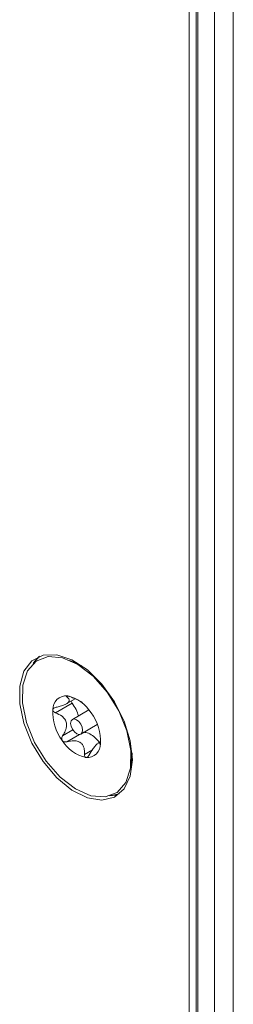
# Model space of a CAD drawing. Units: inches. Extents: x 0.3 to 21.8, y 0.2 to 16.9.
# Drawn here: x 20.4 to 20.5, y 8.3 to 8.4 of the extents above; entities that cross this region are included whole.
import ezdxf

# ---------------------------------------------------------------- set-up
doc = ezdxf.new("R2010")
doc.units = ezdxf.units.IN
doc.header["$MEASUREMENT"] = 0

msp = doc.modelspace()

# ---------------------------------------------------------------- linework, layer by layer
at = {"color": 7, "linetype": 'Continuous', "lineweight": 15}
for p, q in [((20.46898362899254, 8.53859327383577), (20.46898362899254, 8.051848000235813)), ((20.46622149312854, 8.53713434044993), (20.46622149312854, 8.050253453142409)), ((20.4625091825273, 8.048110381848874), (20.4625091825273, 8.535301442041545)), ((20.46356984269909, 8.048722687932742), (20.46356984269909, 8.535810876964907)), ((20.4638173300725, 8.535931351458881), (20.4638173300725, 8.04886555935231)), ((20.44611396067295, 8.347715717220721), (20.4450728946544, 8.348167756977091)), ((20.44681469771891, 8.34737145076057), (20.44611396067295, 8.347715717220721)), ((20.44540470753417, 8.341884900962373), (20.44296585398133, 8.340476984319338)), ((20.4445421334428, 8.341777627577835), (20.4458384920044, 8.3425259994459)), ((20.44784113320648, 8.340897482145037), (20.44543545198469, 8.339508711936507)), ((20.44667753853539, 8.337357121794028), (20.44908321975717, 8.33874589200256)), ((20.44956396291738, 8.336238801663075), (20.44920953488884, 8.336034194717381)), ((20.44948068252893, 8.335819695384785), (20.44949949001048, 8.335767762471674)), ((20.45412393798643, 8.333840526140449), (20.45417623610797, 8.334619510549652)), ((20.45399477707742, 8.33271292875845), (20.45412393798643, 8.333840526140449)), ((20.45088572843133, 8.328281252875005), (20.4523015527694, 8.328562360479959))]:
    msp.add_line(p, q, dxfattribs=at)
at = {"color": 8, "linetype": 'Continuous', "lineweight": 15}
for p, q in [((20.44483358078463, 8.342929577165966), (20.44462873072625, 8.342811319744445)), ((20.44550636678085, 8.337959782850474), (20.44400110885687, 8.337090815947438)), ((20.44647389978999, 8.337299502257821), (20.44460500207566, 8.336220610572193)), ((20.44953204995342, 8.335849349167745), (20.44948068252893, 8.335819695384785)), ((20.44836086157575, 8.33501768490509), (20.44721391256522, 8.334355565334924))]:
    msp.add_line(p, q, dxfattribs=at)
at = {"color": 7, "linetype": 'Continuous', "lineweight": 15, "flags": 128}
for points in [[(20.45422277493527, 8.333579927214812), (20.45391549246362, 8.336338959108641), (20.45301643478386, 8.339248147018688), (20.45159228089117, 8.342091729786313), (20.44974865376473, 8.344658811886164), (20.44762228679445, 8.346759004582518), (20.44537088289104, 8.348236546190826), (20.44316141838253, 8.348981854209304), (20.4411577591439, 8.34893965255178), (20.43950850741473, 8.348113071122128), (20.43833598065095, 8.346563413683635), (20.43772713979869, 8.344405611239294), (20.43772713979869, 8.34179969812512), (20.43833598065095, 8.338938942995526), (20.43950850741473, 8.336035514971396), (20.4411577591439, 8.333304748026976), (20.44316141838253, 8.330949170654106), (20.44537088289104, 8.329143485250485), (20.44762228679445, 8.328021611242036), (20.44974865376473, 8.327666752891735), (20.45159228089117, 8.328105228420055), (20.45301643478386, 8.329304518102953), (20.45391549246362, 8.331175676111032), (20.45422277493527, 8.333579927214812)], [(20.43870449328389, 8.339037453868526), (20.43811431168627, 8.341917450047076), (20.43816755856782, 8.344515150070553), (20.43885992018286, 8.346620103732171), (20.44013530551097, 8.348061780204906), (20.44189039041789, 8.34872338343492), (20.44398298836233, 8.348551314263222), (20.446243569504, 8.347559512710768), (20.448488995003, 8.345828328640867), (20.45053735383947, 8.343498012291114), (20.45222270016251, 8.34075735203324), (20.45340849723619, 8.337828379862007), (20.45399867883381, 8.334948383683457), (20.45394543195226, 8.332350683659982), (20.45325307033722, 8.330245729998364), (20.45197768500911, 8.328804053525628), (20.45022260010219, 8.328142450295614), (20.44813000215775, 8.32831451946731), (20.44586942101608, 8.329306321019764), (20.44362399551708, 8.331037505089666), (20.44157563668062, 8.33336782143942), (20.43989029035757, 8.336108481697293), (20.43870449328389, 8.339037453868526)], [(20.44063184208952, 8.348777082594324), (20.44056916758651, 8.348725377205996), (20.43968038173592, 8.347691585843664)], [(20.44063184208952, 8.348777082594324), (20.43991696007441, 8.348034924970959), (20.43968038173592, 8.347691585843664)], [(20.44686379381957, 8.338366534694329), (20.44666989584844, 8.338804799459714), (20.44638261319822, 8.339186448471219), (20.44604568204817, 8.339453379126498), (20.44571039711161, 8.339564953653019), (20.44542780248076, 8.339504185840543), (20.44524092062644, 8.339280327037658), (20.44517820261688, 8.338927457717821), (20.44524919670051, 8.338499299036204), (20.44544309467164, 8.33806103427082), (20.44573037732186, 8.337679385259316), (20.44606730847191, 8.337412454604037), (20.44640259340847, 8.337300880077516), (20.44668518803932, 8.337361647889992), (20.44687206989364, 8.337585506692875), (20.4469347879032, 8.337938376012714), (20.44686379381957, 8.338366534694329)], [(20.45088572843133, 8.328281252875005), (20.45177563571437, 8.328399790522134), (20.4523015527694, 8.328562360479959)]]:
    msp.add_lwpolyline(points, dxfattribs=at)
at = {"color": 7, "linetype": 'Continuous', "lineweight": 15}
for centre, radius, start, end in [((20.44455319018585, 8.340978502195352), 0.001986124757355655, 86.56755687172878, 181.4874896650867), ((20.44359214048459, 8.337763230672868), 0.005308840719002892, 30.61737240328678, 78.26256033403723), ((20.44963858683397, 8.34061302094417), 0.007077817315987689, 177.4579129936954, 216.542065703213), ((20.44247440368617, 8.336252812786382), 0.007077817315934999, 357.4579129935334, 36.54206570334193), ((20.44852085003549, 8.339102603057672), 0.005308840719009568, 210.617372403334, 258.2625603340912), ((20.44755980033423, 8.335887331535181), 0.00198612475735523, 266.5675568719342, 1.487489665137109)]:
    msp.add_arc(centre, radius, start, end, dxfattribs=at)
for points, knots in [([(20.44467210266631, 8.342961064016272), (20.44465068466895, 8.342961915372344), (20.44459885997277, 8.342963975381458), (20.44455241848323, 8.34294698026142), (20.44454044466189, 8.342904921048168), (20.44457779334196, 8.342854440864306), (20.44462008217724, 8.342818641186721), (20.44462873072625, 8.342811319744445)], [0, 0, 0, 0, 0.1445369174518863, 0.3497330636287014, 0.5734874882941082, 0.9127733280163048, 1, 1, 1, 1]), ([(20.44532184507592, 8.342754326659675), (20.44523046233238, 8.34279284731736), (20.44508197524175, 8.342855439226588), (20.44486607340499, 8.342925322675674), (20.44474019427365, 8.342954070769897), (20.44468475964659, 8.342959764100101), (20.44467210266631, 8.342961064016272)], [0, 0, 0, 0, 0.4097773975224706, 0.6658440226390999, 0.9237046257775875, 1, 1, 1, 1]), ([(20.44462873072625, 8.342811319744445), (20.44476973189188, 8.342680010426848), (20.44498849119076, 8.342476287754586), (20.44499480540008, 8.342168925948233), (20.44478572819918, 8.341915845696724), (20.44433019898843, 8.341650152632747), (20.44373433038292, 8.341433757906692), (20.44325874911388, 8.341333243318584), (20.44305507511221, 8.341290196609812)], [0, 0, 0, 0, 0.2564005044703001, 0.3977980915245422, 0.5405384238319492, 0.6629503984070954, 0.8556540267995479, 1, 1, 1, 1]), ([(20.44525366405133, 8.34218838545491), (20.44525561155518, 8.342178827331761), (20.4452698163524, 8.342109111833652), (20.44532479677047, 8.342000642419858), (20.44538350451199, 8.341915611226998), (20.44540470938538, 8.341884898485691)], [0, 0, 0, 0, 0.09214453187525914, 0.6720882161237545, 1, 1, 1, 1]), ([(20.44688190688531, 8.342006431568661), (20.44680863315566, 8.342049842804359), (20.44650030921968, 8.342232510223095), (20.44594492109907, 8.342479218184806), (20.44550861844034, 8.342671860100985), (20.44532184507592, 8.342754326659675)], [0, 0, 0, 0, 0.151310826049688, 0.6366913444407778, 1, 1, 1, 1]), ([(20.44540470938495, 8.341884898486217), (20.44561424028026, 8.341576572708899), (20.44601616390036, 8.340985140059276), (20.44622045450653, 8.340331311584741), (20.44631824429645, 8.340018337090406)], [0, 0, 0, 0, 0.5213201833121431, 1, 1, 1, 1]), ([(20.44256773471918, 8.340926945026334), (20.44256690163802, 8.340913728114279), (20.44256362529362, 8.340861748597952), (20.44258930668651, 8.340767971243173), (20.44267819763543, 8.340642821863765), (20.44281125945794, 8.340542616978805), (20.44292253823645, 8.34049537389402), (20.44296585398133, 8.340476984319338)], [0, 0, 0, 0, 0.07016458071178985, 0.2759434998052721, 0.4899515944796052, 0.8014614564640089, 0.9999999999999999, 0.9999999999999999, 0.9999999999999999, 0.9999999999999999]), ([(20.44305507511221, 8.341290196609812), (20.44297328850966, 8.34126998535076), (20.44282903731836, 8.341234337725046), (20.44267251244959, 8.341131628101072), (20.44258903519327, 8.341027074772947), (20.44257393283759, 8.340956081280414), (20.44256773471918, 8.340926945026334)], [0, 0, 0, 0, 0.3503008630947697, 0.6178434515892104, 0.8431601278481744, 1, 1, 1, 1]), ([(20.44296585398133, 8.340476984319338), (20.44330294008738, 8.340327545268753), (20.44382586939627, 8.340095717085864), (20.44436010768459, 8.339547754219437), (20.44458533636245, 8.339006351975884), (20.44458437494453, 8.338339446931855), (20.44437042473088, 8.337691000933319), (20.44411182026341, 8.337270735979716), (20.44400110885687, 8.337090815947438)], [0, 0, 0, 0, 0.2564589476398045, 0.3978505724224877, 0.5405846554101842, 0.6629917052417849, 0.855723055775851, 1, 1, 1, 1]), ([(20.44400110885687, 8.337090815947438), (20.44396034093403, 8.337018899030365), (20.44388682399234, 8.336889210995487), (20.44385784024032, 8.336682949048216), (20.44388293428817, 8.336517759645384), (20.44393155958018, 8.336434159443957), (20.44395212731292, 8.336398797875326)], [0, 0, 0, 0, 0.3365797827447461, 0.6069555312027782, 0.8337483795398671, 1, 1, 1, 1]), ([(20.44704384653893, 8.33762852422596), (20.44729035957338, 8.337597673448572), (20.44778975334829, 8.337535174983891), (20.44859729691387, 8.337010678818064), (20.44914133797372, 8.336491935208892), (20.44937225015367, 8.336161365123997), (20.4493887952075, 8.33613767949661)], [0, 0, 0, 0, 0.3194110722663466, 0.647072887946458, 0.9747124726266957, 0.9999999999999999, 0.9999999999999999, 0.9999999999999999, 0.9999999999999999]), ([(20.44395212731292, 8.336398797875326), (20.44396117124288, 8.336386594338085), (20.44400016109102, 8.33633398291074), (20.44409245619995, 8.336258415820746), (20.44425637691902, 8.336193210765195), (20.44443485397259, 8.336181837561941), (20.44455601274222, 8.33620944698063), (20.44460500207566, 8.336220610572193)], [0, 0, 0, 0, 0.06224795561788456, 0.2683610276254891, 0.4815534169677163, 0.7903713234773901, 1, 1, 1, 1]), ([(20.44460500207566, 8.336220610572193), (20.4449688254987, 8.33629935479618), (20.44553322275887, 8.336421510274524), (20.44628328880819, 8.336309111912424), (20.44675386795355, 8.336041674748193), (20.44708427844649, 8.33556873956213), (20.44721997713883, 8.334994536720357), (20.44721573048274, 8.334547103495579), (20.44721391256522, 8.334355565334924)], [0, 0, 0, 0, 0.2564700110220033, 0.397860506967959, 0.5405934067335908, 0.6629995251226003, 0.8557361243567544, 1, 1, 1, 1]), ([(20.44790702691489, 8.334298572250152), (20.44810052513669, 8.33462174995114), (20.44840073212538, 8.335123150964145), (20.44884570527952, 8.335700542379112), (20.44902706479626, 8.335877178151796), (20.44911817307828, 8.335965913400322)], [0, 0, 0, 0, 0.474342790754451, 0.7359293511543149, 1, 1, 1, 1]), ([(20.4492146477686, 8.336025467688481), (20.44923991723165, 8.336042426969248), (20.4493579160264, 8.336121620369056), (20.44943004468933, 8.336034868579002), (20.44946549882426, 8.335884214848097), (20.44948068252893, 8.335819695384785)], [0, 0, 0, 0, 0.1348004233400277, 0.629466777840936, 1, 1, 1, 1]), ([(20.44950521246713, 8.335774605339347), (20.44950947654509, 8.335777099073315), (20.44951890844359, 8.335782615071361), (20.44953356570829, 8.335845005592722), (20.44954185415387, 8.335911570083399), (20.4495452558009, 8.3359388887042)], [0, 0, 0, 0, 0.3272718542724756, 0.7239067717751553, 1, 1, 1, 1]), ([(20.4495452558009, 8.3359388887042), (20.44954666204481, 8.335952436389478), (20.44955219255946, 8.336005717098113), (20.44955991307527, 8.336118776778509), (20.44956685561374, 8.336299249576875), (20.44956947031415, 8.336477779007907), (20.4495697822407, 8.336589442179758), (20.44956990365981, 8.336632907675261)], [0, 0, 0, 0, 0.07016401209626574, 0.2759429532697528, 0.4899509878326499, 0.8014606545962066, 1, 1, 1, 1]), ([(20.44721391256522, 8.334355565334924), (20.44721663498222, 8.334265862114027), (20.44722105861479, 8.334120104101746), (20.44729859173067, 8.33397034208084), (20.44737641997521, 8.333913854857382), (20.44742890446925, 8.333906458474088), (20.44744088785378, 8.33390476971426)], [0, 0, 0, 0, 0.4097775966080414, 0.6658441844150904, 0.9237047493288325, 0.9999999999999999, 0.9999999999999999, 0.9999999999999999, 0.9999999999999999]), ([(20.44744088785378, 8.33390476971426), (20.44746467149159, 8.3339052840053), (20.44752222025651, 8.333906528424443), (20.44762309858432, 8.333954949281686), (20.44775018574161, 8.334063462035079), (20.44784445856421, 8.334189925701414), (20.44789640358304, 8.33428012541034), (20.44790702691489, 8.334298572250152)], [0, 0, 0, 0, 0.1445370205813864, 0.3497331688375345, 0.5734876096174758, 0.912773490767015, 1, 1, 1, 1])]:
    msp.add_open_spline(points, degree=3, knots=knots, dxfattribs=at)

doc.saveas('drawing.dxf')
